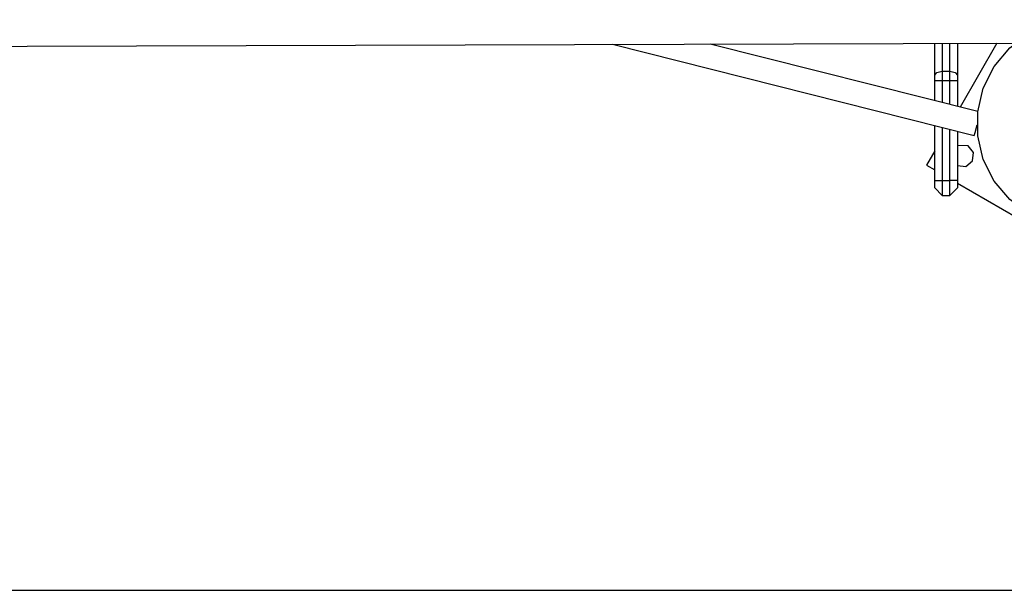
# Model space of a CAD drawing. Units: inches. Extents: x 80 to 220, y 6 to 203.
# Drawn here: x 138 to 144, y 48 to 52 of the extents above; entities that cross this region are included whole.
import ezdxf

# ---------------------------------------------------------------- set-up
doc = ezdxf.new("R2010")
doc.units = ezdxf.units.IN
doc.header["$MEASUREMENT"] = 0
doc.layers.add('Ebene 1', color=7, linetype='Continuous')

# ---------------------------------------------------------------- blocks, each defined once
blk = doc.blocks.new('block 2')
at = {"layer": 'Ebene 1', "color": 179, "lineweight": 25, "true_color": 0x1a171b}
for points in [[(115.476, 51.4739), (144.1028, 51.56)], [(141.4882, 51.5524), (143.8525, 50.9571)], [(143.8765, 51.1138), (142.1274, 51.5541)], [(143.5955, 51.3512), (143.5955, 51.5586)], [(143.645, 51.5586), (143.645, 51.3767)], [(143.6941, 51.3767), (143.6941, 51.5586)], [(143.7435, 51.559), (143.7435, 51.3512)], [(144.0017, 51.5596), (143.7611, 51.1428)], [(143.5955, 51.3512), (143.61, 51.3691), (143.645, 51.3767)], [(143.645, 51.3767), (143.6941, 51.3767)], [(143.645, 51.3767), (143.645, 51.3474), (143.645, 51.3154)], [(143.6941, 51.3154), (143.6941, 51.3474), (143.6941, 51.3767)], [(143.6941, 51.3767), (143.7289, 51.3691), (143.7435, 51.3512)], [(143.5955, 51.3154), (143.5955, 51.334), (143.5955, 51.3512)], [(143.5955, 51.1845), (143.5955, 51.3154)], [(143.5955, 51.3154), (143.61, 51.3154), (143.645, 51.3154)], [(143.645, 51.3154), (143.645, 51.1721)], [(143.645, 51.3154), (143.6941, 51.3154)], [(143.6941, 51.1597), (143.6941, 51.3154)], [(143.6941, 51.3154), (143.7289, 51.3154), (143.7435, 51.3154)], [(143.7435, 51.3512), (143.7435, 51.334), (143.7435, 51.3154)], [(143.7435, 51.3154), (143.7435, 51.1473)], [(143.5955, 50.6636), (143.5955, 51.0219)], [(143.645, 51.0095), (143.645, 50.6636)], [(143.6941, 50.6636), (143.6941, 50.9971)], [(143.7435, 50.9843), (143.7435, 50.6636)], [(143.8525, 50.9571), (143.8587, 50.9764), (143.8718, 51.0257)], [(143.5955, 50.8558), (143.5416, 50.7628)], [(143.8146, 50.8903), (143.7435, 50.8916)], [(143.7435, 50.7604), (143.7991, 50.7549), (143.8426, 50.7904), (143.8489, 50.8462), (143.8146, 50.8903)], [(143.5416, 50.7628), (143.5955, 50.7318)], [(143.5955, 50.6143), (143.5955, 50.6288), (143.5955, 50.6636)], [(143.5955, 50.6636), (143.61, 50.6636), (143.645, 50.6636)], [(143.645, 50.6636), (143.6941, 50.6636)], [(143.645, 50.6636), (143.645, 50.6143), (143.645, 50.5781), (143.645, 50.5647)], [(143.7435, 50.6636), (143.7289, 50.6636), (143.6941, 50.6636)], [(143.6941, 50.5647), (143.6941, 50.5781), (143.6941, 50.6143), (143.6941, 50.6636)], [(143.7435, 50.6636), (143.7435, 50.6288), (143.7435, 50.6143)], [(143.5955, 50.6143), (143.645, 50.5647)], [(143.6941, 50.5647), (143.7435, 50.6143)], [(143.7435, 50.6463), (144.8232, 50.0228)], [(143.645, 50.5647), (143.6941, 50.5647)], [(108.2966, 47.9857), (206.026, 47.9857)]]:
    blk.add_lwpolyline(points, dxfattribs=at)
blk.add_open_spline([(145.2332, 51.0332), (145.2332, 51.0332), (145.2149, 51.1903), (145.2149, 51.1903), (145.2149, 51.1903), (145.1608, 51.3388), (145.1608, 51.3388), (145.1608, 51.3388), (145.0738, 51.4711), (145.0738, 51.4711), (145.0738, 51.4711), (144.9588, 51.5793), (144.9588, 51.5793), (144.9588, 51.5793), (144.8218, 51.6585), (144.8218, 51.6585), (144.8218, 51.6585), (144.6706, 51.704), (144.6706, 51.704), (144.6706, 51.704), (144.5128, 51.7133), (144.5128, 51.7133), (144.5128, 51.7133), (144.3573, 51.6857), (144.3573, 51.6857), (144.3573, 51.6857), (144.2119, 51.6234), (144.2119, 51.6234), (144.2119, 51.6234), (144.0853, 51.5286), (144.0853, 51.5286), (144.0853, 51.5286), (143.9836, 51.4077), (143.9836, 51.4077), (143.9836, 51.4077), (143.9128, 51.2661), (143.9128, 51.2661), (143.9128, 51.2661), (143.8765, 51.1125), (143.8765, 51.1125), (143.8765, 51.1125), (143.8765, 50.9543), (143.8765, 50.9543), (143.8765, 50.9543), (143.9128, 50.8007), (143.9128, 50.8007), (143.9128, 50.8007), (143.9836, 50.6594), (143.9836, 50.6594), (143.9836, 50.6594), (144.0853, 50.5385), (144.0853, 50.5385), (144.0853, 50.5385), (144.2119, 50.4438), (144.2119, 50.4438), (144.2119, 50.4438), (144.3573, 50.3814), (144.3573, 50.3814), (144.3573, 50.3814), (144.5128, 50.3539), (144.5128, 50.3539), (144.5128, 50.3539), (144.6706, 50.3632), (144.6706, 50.3632), (144.6706, 50.3632), (144.8218, 50.4086), (144.8218, 50.4086), (144.8218, 50.4086), (144.9588, 50.4875), (144.9588, 50.4875), (144.9588, 50.4875), (145.0738, 50.5961), (145.0738, 50.5961), (145.0738, 50.5961), (145.1608, 50.728), (145.1608, 50.728), (145.1608, 50.728), (145.2149, 50.8765), (145.2149, 50.8765), (145.2149, 50.8765), (145.2332, 51.0332), (145.2332, 51.0332), (145.2332, 51.0332), (145.2332, 51.0332), (145.2332, 51.0332), (145.2332, 51.0332), (145.2332, 51.0332), (145.2332, 51.0332)], degree=3, knots=[0, 0, 0, 0, 1, 1, 1, 2, 2, 2, 3, 3, 3, 4, 4, 4, 5, 5, 5, 6, 6, 6, 7, 7, 7, 8, 8, 8, 9, 9, 9, 10, 10, 10, 11, 11, 11, 12, 12, 12, 13, 13, 13, 14, 14, 14, 15, 15, 15, 16, 16, 16, 17, 17, 17, 18, 18, 18, 19, 19, 19, 20, 20, 20, 21, 21, 21, 22, 22, 22, 23, 23, 23, 24, 24, 24, 25, 25, 25, 26, 26, 26, 27, 27, 27, 28, 28, 28, 29, 29, 29, 29], dxfattribs=at)

msp = doc.modelspace()

# ---------------------------------------------------------------- block references
at = {"layer": 'Ebene 1'}
msp.add_blockref('block 2', (0, 0), dxfattribs=at)

doc.saveas('drawing.dxf')
